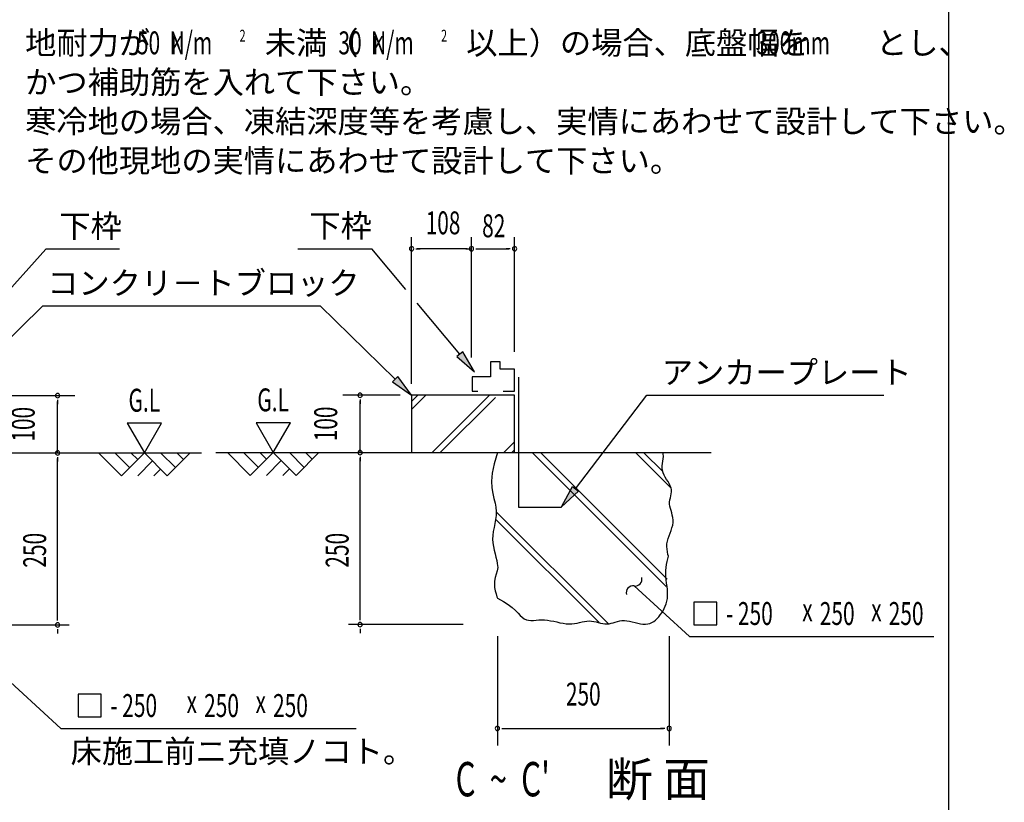
# Model space of a CAD drawing. Extents: x 543 to 20719, y 217 to 14052.
# Drawn here: x 16419 to 20719, y 2077 to 5494 of the extents above; entities that cross this region are included whole.
import ezdxf
from ezdxf.enums import TextEntityAlignment as Align

# ---------------------------------------------------------------- set-up
doc = ezdxf.new("R2010")
doc.units = 0
doc.header["$LTSCALE"] = 50
doc.header["$MEASUREMENT"] = 0
for name, color, linetype in [('ANKA_PL', 70, 'CONTINUOUS'), ('HIKIDASHI', 6, 'CONTINUOUS'), ('M1', 4, 'CONTINUOUS'), ('SUNPOU', 4, 'CONTINUOUS'), ('U1', 3, 'CONTINUOUS'), ('U2', 4, 'CONTINUOUS'), ('U4', 6, 'CONTINUOUS'), ('WAKUSEN-01', 50, 'CONTINUOUS')]:
    doc.layers.add(name, color=color, linetype=linetype)
doc.styles.add('00', font='ROMANS', dxfattribs={"width": 0.666667, "bigfont": 'BIGFONT'})
doc.styles.add('01', font='ROMANS', dxfattribs={"height": 3, "bigfont": 'BIGFONT'})

msp = doc.modelspace()

# ---------------------------------------------------------------- linework, layer by layer
at = {"layer": 'ANKA_PL'}
for p, q in [((18597.8, 3932.7), (18597.8, 3366)), ((18597.8, 3366), (18785.3, 3366))]:
    msp.add_line(p, q, dxfattribs=at)
at = {"layer": 'HIKIDASHI'}
for p, q in [((16150.9, 4066.9), (16532.6, 4492.5)), ((16855.2, 4492.5), (16532.6, 4492.5)), ((17634.1, 4494), (17956.7, 4494)), ((18105.3, 4316), (17956.7, 4494)), ((16193.1, 3923.9), (16520.1, 4244)), ((16520.1, 4244), (17731.7, 4244)), ((18058.8, 3923.9), (17731.7, 4244)), ((18341.2, 4033.2), (18155.3, 4256)), ((18354, 4043.9), (18328.4, 4022.6)), ((18405.3, 3956.5), (18354, 4043.9)), ((18328.4, 4022.6), (18405.3, 3956.5)), ((18070.4, 3935.8), (18047.1, 3912)), ((18130.3, 3854), (18070.4, 3935.8)), ((18047.1, 3912), (18130.3, 3854)), ((18845.9, 3446), (19157.2, 3854)), ((19157.2, 3854), (20193.4, 3854)), ((18785.3, 3366.5), (18832.7, 3456.1)), ((18832.7, 3456.1), (18859.2, 3435.9)), ((18859.2, 3435.9), (18785.3, 3366.5)), ((19102, 3021.2), (19344, 2800.9)), ((15969.8, 2972), (16599, 2399.1)), ((19463.8, 2950.9), (19363.8, 2950.9)), ((19363.8, 2950.9), (19363.8, 2850.9)), ((19463.8, 2850.9), (19463.8, 2950.9)), ((19363.8, 2850.9), (19463.8, 2850.9)), ((19344, 2800.9), (20411.4, 2800.9)), ((16774.7, 2549.1), (16674.7, 2549.1)), ((16674.7, 2549.1), (16674.7, 2449.1)), ((16774.7, 2449.1), (16774.7, 2549.1)), ((16674.7, 2449.1), (16774.7, 2449.1)), ((16599, 2399.1), (17888.8, 2399.1))]:
    msp.add_line(p, q, dxfattribs=at)
for centre, start, end in [((19106.6, 3050.9), 261.2387, 14.1241), ((19097.5, 2991.6), 81.2387, 194.1241)]:
    msp.add_arc(centre, 30, start, end, dxfattribs=at)
for points in [[(18328.4, 4022.6), (18354, 4043.9), (18405.3, 3956.5)], [(18047.1, 3912), (18070.4, 3935.8), (18130.3, 3854)], [(18859.2, 3435.9), (18832.7, 3456.1), (18785.3, 3366.5)]]:
    msp.add_solid(points, dxfattribs=at)
at = {"layer": 'SUNPOU'}
for p, q in [((18130.3, 3904), (18130.3, 4544)), ((18392.1, 4019), (18392.1, 4544)), ((18580.3, 4044), (18580.3, 4544)), ((18149, 4494), (18167.8, 4494)), ((18367.1, 4494), (18155.3, 4494)), ((18373.4, 4494), (18354.6, 4494)), ((18373.4, 4494), (18354.6, 4494)), ((18367.1, 4494), (18392.1, 4494)), ((18410.9, 4494), (18429.6, 4494)), ((18417.1, 4494), (18555.3, 4494)), ((18561.5, 4494), (18542.8, 4494)), ((16172.6, 3852.5), (16659.1, 3852.5)), ((16584.1, 3833.8), (16584.1, 3815)), ((16584.1, 3602.5), (16584.1, 3827.5)), ((18080.3, 3854), (17830.3, 3854)), ((17905.3, 3835.2), (17905.3, 3816.5)), ((17905.3, 3604), (17905.3, 3829)), ((16888.4, 3732.4), (16963.4, 3602.5)), ((17038.4, 3732.4), (16888.4, 3732.4)), ((16963.4, 3602.5), (17038.4, 3732.4)), ((17450.9, 3733.9), (17525.9, 3604)), ((17600.9, 3733.9), (17450.9, 3733.9)), ((17525.9, 3604), (17600.9, 3733.9)), ((16584.1, 3583.8), (16584.1, 3565)), ((16584.1, 2876), (16584.1, 3577.5)), ((17905.3, 3585.2), (17905.3, 3566.5)), ((17905.3, 2877.5), (17905.3, 3579)), ((16584.1, 2869.8), (16584.1, 2888.5)), ((17905.3, 2871.2), (17905.3, 2890)), ((16134.1, 2851), (16634.1, 2851)), ((18355.3, 2852.5), (17855.3, 2852.5)), ((16584.1, 2832.3), (16584.1, 2813.5)), ((17905.3, 2833.8), (17905.3, 2815)), ((18505.3, 2802.5), (18505.3, 2324.1)), ((19255.3, 2802.5), (19255.3, 2324.1)), ((18524, 2399.1), (18542.8, 2399.1)), ((18530.3, 2399.1), (19230.3, 2399.1)), ((19236.5, 2399.1), (19217.8, 2399.1))]:
    msp.add_line(p, q, dxfattribs=at)
for centre, start, end in [((18130.3, 4494), 0, 180), ((18130.3, 4494), 180, 0), ((18392.1, 4494), 0, 180), ((18392.1, 4494), 0, 180), ((18392.1, 4494), 0, 180), ((18392.1, 4494), 180, 0), ((18392.1, 4494), 180, 0), ((18392.1, 4494), 180, 0), ((18580.3, 4494), 0, 180), ((18580.3, 4494), 180, 0), ((16584.1, 3852.5), 90, 270), ((16584.1, 3852.5), 270, 90), ((17905.3, 3854), 90, 270), ((17905.3, 3854), 270, 90), ((17905.3, 3604), 90, 270), ((17905.3, 3604), 270, 90), ((16584.1, 3602.5), 90, 270), ((16584.1, 3602.5), 270, 90), ((16584.1, 2851), 90, 270), ((16584.1, 2851), 90, 270), ((16584.1, 2851), 270, 90), ((16584.1, 2851), 270, 90), ((17905.3, 2852.5), 90, 270), ((17905.3, 2852.5), 90, 270), ((17905.3, 2852.5), 270, 90), ((17905.3, 2852.5), 270, 90), ((18505.3, 2399.1), 0, 180), ((19255.3, 2399.1), 0, 180), ((18505.3, 2399.1), 180, 0), ((19255.3, 2399.1), 180, 0)]:
    msp.add_arc(centre, 9.38, start, end, dxfattribs=at)
at = {"layer": 'U1'}
for p, q in [((18580.3, 3854), (18130.3, 3854)), ((18130.3, 3854), (18130.3, 3604)), ((18580.3, 3604), (18580.3, 3854)), ((18130.3, 3604), (18580.3, 3604)), ((18505.3, 3604), (18490.8, 3555.3)), ((19229.4, 3597.8), (19227.8, 3604)), ((19228.4, 3565.9), (19229.7, 3576.4)), ((19230.3, 3587), (19229.4, 3597.8)), ((19229.7, 3576.4), (19230.3, 3587)), ((18490.8, 3555.3), (18482.8, 3514)), ((19224.9, 3535.2), (19225.4, 3545.3)), ((19225.9, 3525.2), (19224.9, 3535.2)), ((19225.4, 3545.3), (19226.7, 3555.5)), ((19226.7, 3555.5), (19228.4, 3565.9)), ((18482.8, 3514), (18480.1, 3479.2)), ((19228.7, 3515.4), (19225.9, 3525.2)), ((19233.1, 3505.7), (19228.7, 3515.4)), ((19238.4, 3496.1), (19233.1, 3505.7)), ((19244.3, 3486.6), (19238.4, 3496.1)), ((19250.3, 3477.2), (19244.3, 3486.6)), ((18480.1, 3479.2), (18481.2, 3449.8)), ((18481.2, 3449.8), (18485, 3424.7)), ((19255.8, 3468), (19250.3, 3477.2)), ((19260.4, 3458.8), (19255.8, 3468)), ((19263.7, 3449.8), (19260.4, 3458.8)), ((19265.1, 3440.9), (19263.7, 3449.8)), ((19265.2, 3432.1), (19265.1, 3440.9)), ((18485, 3424.7), (18490.1, 3402.9)), ((18490.1, 3402.9), (18495.1, 3383.4)), ((19258.7, 3396.9), (19260.5, 3405.7)), ((19260.5, 3405.7), (19262.4, 3414.5)), ((19262.4, 3414.5), (19264.1, 3423.3)), ((19264.1, 3423.3), (19265.2, 3432.1)), ((18495.1, 3383.4), (18498.8, 3365)), ((18498.8, 3365), (18500.1, 3346.9)), ((19257.4, 3378.8), (19257.5, 3387.9)), ((19258.5, 3369.5), (19257.4, 3378.8)), ((19257.5, 3387.9), (19258.7, 3396.9)), ((19260.6, 3360), (19258.5, 3369.5)), ((19263.4, 3350.4), (19260.6, 3360)), ((18499.4, 3329), (18497.1, 3311.2)), ((18500.1, 3346.9), (18499.4, 3329)), ((19266.3, 3340.5), (19263.4, 3350.4)), ((19269.1, 3330.3), (19266.3, 3340.5)), ((19271.3, 3319.9), (19269.1, 3330.3)), ((19272.6, 3309.3), (19271.3, 3319.9)), ((18490.5, 3276.3), (18487.3, 3259.2)), ((18494, 3293.7), (18490.5, 3276.3)), ((18497.1, 3311.2), (18494, 3293.7)), ((19263.6, 3264), (19267.6, 3275.7)), ((19267.6, 3275.7), (19270.7, 3287.1)), ((19270.7, 3287.1), (19272.5, 3298.4)), ((19272.5, 3298.4), (19272.6, 3309.3)), ((18485, 3242.3), (18484.1, 3225.7)), ((18484.1, 3225.7), (18485, 3209.3)), ((18487.3, 3259.2), (18485, 3242.3)), ((19247.4, 3216.5), (19250.6, 3228.4)), ((19250.6, 3228.4), (19254.7, 3240.4)), ((19254.7, 3240.4), (19259.2, 3252.2)), ((19259.2, 3252.2), (19263.6, 3264)), ((18485, 3209.3), (18487.5, 3193.3)), ((18487.5, 3193.3), (18490.9, 3177.6)), ((19245, 3193), (19245.4, 3204.7)), ((19246, 3181.4), (19245, 3193)), ((19245.4, 3204.7), (19247.4, 3216.5)), ((18490.9, 3177.6), (18494.9, 3162.3)), ((18494.9, 3162.3), (18498.8, 3147.4)), ((18498.8, 3147.4), (18502.2, 3132.9)), ((19247.8, 3169.8), (19246, 3181.4)), ((19246.6, 3127.9), (19249.6, 3140)), ((19250.2, 3158.3), (19247.8, 3169.8)), ((19249.6, 3140), (19252.5, 3151.8)), ((19252.5, 3151.8), (19250.2, 3158.3)), ((18502.2, 3132.9), (18504.7, 3118.9)), ((18507.7, 3102.2), (18503.5, 3087.3)), ((18504.7, 3118.9), (18507.7, 3102.2)), ((19240.4, 3089.4), (19241.7, 3102.6)), ((19241.7, 3102.6), (19243.8, 3115.4)), ((19243.8, 3115.4), (19246.6, 3127.9)), ((18495.6, 3057.6), (18492.9, 3042.9)), ((18499.3, 3072.4), (18495.6, 3057.6)), ((18503.5, 3087.3), (18499.3, 3072.4)), ((19240.3, 3075.7), (19240.4, 3089.4)), ((19241, 3061.8), (19240.3, 3075.7)), ((19242.5, 3047.8), (19241, 3061.8)), ((18492.9, 3042.9), (18491.9, 3028.5)), ((18491.9, 3028.5), (18492.9, 3014.3)), ((18492.9, 3014.3), (18495.6, 3000.5)), ((19244.2, 3033.7), (19242.5, 3047.8)), ((19246, 3019.6), (19244.2, 3033.7)), ((19247.6, 3005.8), (19246, 3019.6)), ((18495.6, 3000.5), (18499.2, 2986.9)), ((18499.2, 2986.9), (18503.4, 2973.5)), ((18503.4, 2973.5), (18505.2, 2967.8)), ((18505.2, 2967.8), (18531.3, 2954.1)), ((19247.5, 2966.9), (19248.6, 2979.4)), ((19248.5, 2992.4), (19247.6, 3005.8)), ((19248.6, 2979.4), (19248.5, 2992.4)), ((18531.3, 2954.1), (18552.6, 2940.5)), ((18552.6, 2940.5), (18569.8, 2927.2)), ((18569.8, 2927.2), (18583.8, 2914.6)), ((19233.8, 2922.8), (19238.4, 2933)), ((19238.4, 2933), (19242.3, 2943.8)), ((19242.3, 2943.8), (19245.4, 2955.1)), ((19245.4, 2955.1), (19247.5, 2966.9)), ((18583.8, 2914.6), (18595.3, 2903)), ((18595.3, 2903), (18605, 2892.8)), ((18605, 2892.8), (18613.8, 2884.3)), ((18613.8, 2884.3), (18622.5, 2877.9)), ((19203.1, 2879.3), (19210, 2886.9)), ((19210, 2886.9), (19216.5, 2895.2)), ((19216.5, 2895.2), (19222.7, 2903.9)), ((19222.7, 2903.9), (19228.5, 2913.1)), ((19228.5, 2913.1), (19233.8, 2922.8)), ((18622.5, 2877.9), (18631.7, 2873.7)), ((18631.7, 2873.7), (18641.4, 2871.4)), ((18641.4, 2871.4), (18651.7, 2870.7)), ((18651.7, 2870.7), (18662.6, 2870.9)), ((18662.6, 2870.9), (18673.9, 2871.8)), ((18673.9, 2871.8), (18685.8, 2872.7)), ((18685.8, 2872.7), (18698.1, 2873.3)), ((18698.1, 2873.3), (18710.9, 2873.2)), ((18710.9, 2873.2), (18724, 2871.9)), ((18724, 2871.9), (18737.5, 2869.7)), ((18737.5, 2869.7), (18751.1, 2866.9)), ((18751.1, 2866.9), (18764.8, 2863.9)), ((18764.8, 2863.9), (18778.4, 2860.9)), ((18778.4, 2860.9), (18791.9, 2858.3)), ((18791.9, 2858.3), (18805, 2856.4)), ((18805, 2856.4), (18817.8, 2855.6)), ((18817.8, 2855.6), (18830, 2856)), ((18830, 2856), (18841.8, 2857.4)), ((18841.8, 2857.4), (18853.2, 2859.5)), ((18853.2, 2859.5), (18864.2, 2861.9)), ((18864.2, 2861.9), (18874.9, 2864.4)), ((18874.9, 2864.4), (18885.3, 2866.6)), ((18885.3, 2866.6), (18895.6, 2868.2)), ((18895.6, 2868.2), (18905.8, 2868.8)), ((18905.8, 2868.8), (18915.9, 2868.2)), ((18915.9, 2868.2), (18926, 2866.6)), ((18926, 2866.6), (18935.9, 2864.4)), ((18935.9, 2864.4), (18945.8, 2861.9)), ((18945.8, 2861.9), (18955.5, 2859.5)), ((18955.5, 2859.5), (18965.1, 2857.4)), ((18965.1, 2857.4), (18974.5, 2856)), ((18974.5, 2856), (18983.8, 2855.6)), ((18983.8, 2855.6), (18992.9, 2856.4)), ((18992.9, 2856.4), (19002, 2858.3)), ((19002, 2858.3), (19011, 2860.8)), ((19011, 2860.8), (19020.2, 2863.6)), ((19020.2, 2863.6), (19029.6, 2866.3)), ((19029.6, 2866.3), (19039.3, 2868.6)), ((19039.3, 2868.6), (19049.3, 2870.2)), ((19049.3, 2870.2), (19059.9, 2870.7)), ((19059.9, 2870.7), (19071, 2869.7)), ((19071, 2869.7), (19082.6, 2867.7)), ((19082.6, 2867.7), (19094.4, 2865)), ((19094.4, 2865), (19106.3, 2862)), ((19106.3, 2862), (19118.1, 2859)), ((19118.1, 2859), (19129.8, 2856.5)), ((19129.8, 2856.5), (19141, 2854.8)), ((19141, 2854.8), (19151.7, 2854.3)), ((19151.7, 2854.3), (19161.7, 2855.3)), ((19161.7, 2855.3), (19171.1, 2857.8)), ((19171.1, 2857.8), (19179.9, 2861.5)), ((19179.9, 2861.5), (19188.1, 2866.5)), ((19188.1, 2866.5), (19195.8, 2872.5)), ((19195.8, 2872.5), (19203.1, 2879.3))]:
    msp.add_line(p, q, dxfattribs=at)
at = {"layer": 'U2'}
for p, q in [((18474.8, 4000.6), (18474.8, 3934.2)), ((18517.2, 4000.6), (18474.8, 4000.6)), ((18517.2, 3968.5), (18517.2, 4000.6)), ((18580.3, 3968.5), (18517.2, 3968.5)), ((18580.3, 3871.5), (18580.3, 3968.5)), ((18474.8, 3934.2), (18394.6, 3934.2)), ((18394.6, 3934.2), (18394.6, 3871.5)), ((18394.6, 3871.5), (18419.6, 3871.5)), ((18529.8, 3871.5), (18580.3, 3871.5)), ((15050.9, 3602.5), (17213.4, 3602.5)), ((16763.4, 3602.5), (16863.4, 3502.5)), ((16834.1, 3602.5), (16898.8, 3537.9)), ((16863.4, 3502.5), (16963.4, 3602.5)), ((16904.8, 3602.5), (16934.1, 3573.2)), ((16963.4, 3602.5), (17063.4, 3502.5)), ((17034.1, 3602.5), (17098.8, 3537.9)), ((17063.4, 3502.5), (17163.4, 3602.5)), ((17104.8, 3602.5), (17134.1, 3573.2)), ((17275.9, 3604), (19438.5, 3604)), ((17325.9, 3604), (17425.9, 3504)), ((17396.6, 3604), (17461.3, 3539.3)), ((17425.9, 3504), (17525.9, 3604)), ((17467.3, 3604), (17496.6, 3574.7)), ((17525.9, 3604), (17625.9, 3504)), ((17596.6, 3604), (17661.3, 3539.3)), ((17625.9, 3504), (17725.9, 3604)), ((17667.3, 3604), (17696.6, 3574.7)), ((16934.1, 3502.5), (16998.8, 3567.1)), ((17004.8, 3502.5), (17034.1, 3531.8)), ((17496.6, 3504), (17561.3, 3568.6)), ((17567.3, 3504), (17596.6, 3533.2))]:
    msp.add_line(p, q, dxfattribs=at)
at = {"layer": 'U4'}
for p, q in [((18130.3, 3826.6), (18157.6, 3854)), ((18130.3, 3791.3), (18193, 3854)), ((18220.6, 3604), (18470.6, 3854)), ((18255.9, 3604), (18496.4, 3844.4)), ((18533.6, 3604), (18580.3, 3650.6)), ((18568.9, 3604), (18580.3, 3615.3)), ((19242.4, 3019), (18657.4, 3604)), ((19246.2, 3050.6), (18692.8, 3604)), ((19263.9, 3448.4), (19108.4, 3604)), ((19227.3, 3520.4), (19143.7, 3604)), ((18949.4, 2861), (18497.4, 3313.1)), ((18989.7, 2856.1), (18500.1, 3345.7))]:
    msp.add_line(p, q, dxfattribs=at)
at = {"layer": 'WAKUSEN-01'}
msp.add_line((20477.5, 517.5), (20477.5, 14052.5), dxfattribs=at)

# ---------------------------------------------------------------- texts
at = {"layer": 'HIKIDASHI', "style": '01'}
for s, p in [('下枠', (16591.9, 4542.5)), ('下枠', (17684.1, 4544)), ('コンクリ－トブロック', (16539, 4294)), ('アンカープレート', (19223.2, 3904)), ('床施工前ニ充填ノコト。', (16641.1, 2249.1))]:
    msp.add_text(s, height=100, dxfattribs=at).set_placement(p)
at = {"layer": 'HIKIDASHI', "style": '00', "width": 0.67}
for s, p in [('- 250', (19503.5, 2850.9)), ('x', (19836.7, 2867.5)), ('250', (19913.2, 2850.9)), ('x', (20137.8, 2867.5)), ('250', (20214.3, 2850.9)), ('- 250', (16814.4, 2449.1)), ('x', (17147.7, 2465.8)), ('250', (17224.2, 2449.1)), ('x', (17448.8, 2465.8)), ('250', (17525.3, 2449.1))]:
    msp.add_text(s, height=100, dxfattribs=at).set_placement(p)
at = {"layer": 'M1', "style": '00', "width": 0.67}
msp.add_text("C  ~  C'", height=150, dxfattribs=at).set_placement((18322.4, 2102.5))
at = {"layer": 'M1', "style": '01'}
msp.add_text('断 面', height=150, dxfattribs=at).set_placement((18978.7, 2102.5))
at = {"layer": 'SUNPOU', "style": '01'}
for s, p in [('地耐力が   \u3000\u3000\u3000未満（\u3000 \u3000 \u3000以上）の場合、底盤幅を     \u3000とし、', (16442.6, 5342.9)), ('かつ補助筋を入れて下さい。', (16442.6, 5171.5)), ('寒冷地の場合、凍結深度等を考慮し、実情にあわせて設計して下さい。', (16442.6, 5000.1)), ('その他現地の実情にあわせて設計して下さい。', (16442.6, 4828.6))]:
    msp.add_text(s, height=100, dxfattribs=at).set_placement(p)
at = {"layer": 'SUNPOU', "width": 0.67}
for s, height, style, p in [('50  N/m', 100, '01', (16930.8, 5342.9)), ('K', 80, '01', (17081.7, 5342.9)), ('2', 51.4, '00', (17379.1, 5398.7)), ('30  N/m', 100, '01', (17810.9, 5342.9)), ('K', 80, '01', (17961.8, 5342.9)), ('2', 51.4, '00', (18259.2, 5398.7)), ('300mm', 100, '01', (19636.8, 5342.9)), ('82', 100, '00', (18438.5, 4544)), ('G.L', 100, '00', (16894, 3782.4)), ('G.L', 100, '00', (17456.5, 3783.9))]:
    msp.add_text(s, height=height, dxfattribs=dict(at, style=style)).set_placement(p)
at = {"layer": 'SUNPOU', "style": '00', "width": 0.666667}
msp.add_text('108', height=100, dxfattribs=at).set_placement((18267.8, 4594), align=Align.MIDDLE)
for p in [(16484.1, 3727.5), (17805.3, 3729)]:
    msp.add_text('100', height=100, rotation=90, dxfattribs=at).set_placement(p, align=Align.CENTER)
at = {"layer": 'SUNPOU', "style": '00', "width": 0.67}
for p in [(16534.1, 3101), (17855.3, 3101)]:
    msp.add_text('250', height=100, rotation=90, dxfattribs=at).set_placement(p)
at = {"layer": 'SUNPOU', "style": '00', "width": 0.666667}
msp.add_text('250', height=100, dxfattribs=at).set_placement((18880.3, 2499.1), align=Align.CENTER)

doc.saveas('drawing.dxf')
